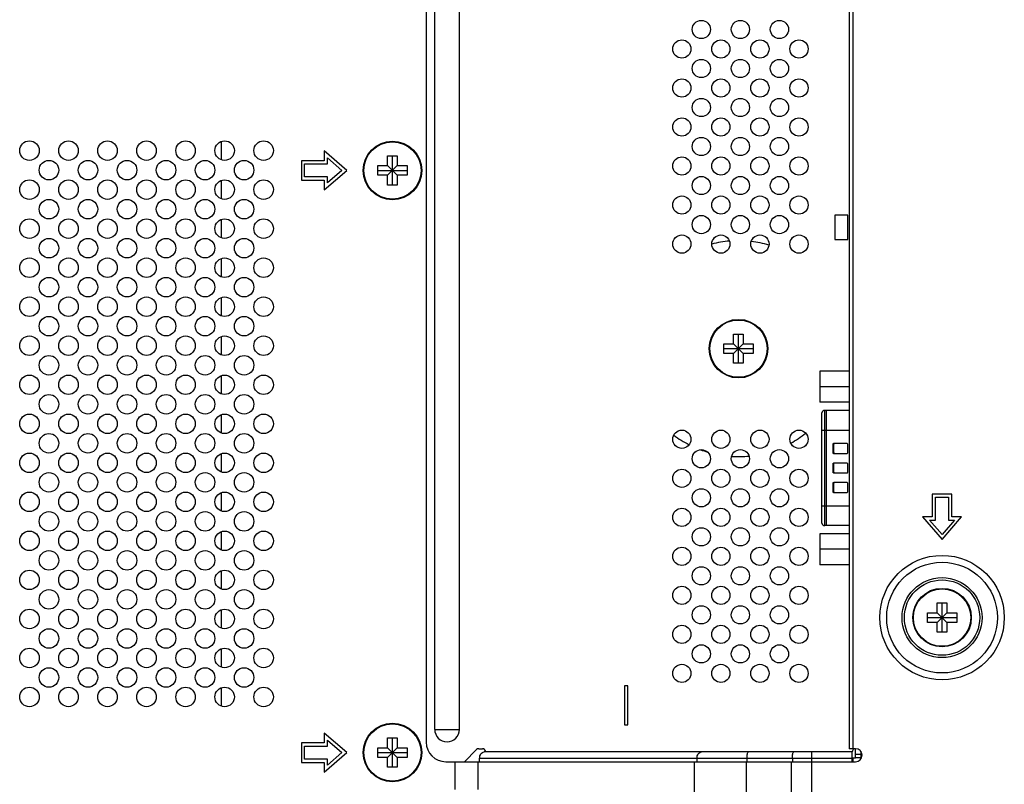
# Model space of a CAD drawing. Extents: x 0 to 5000, y 0 to 3500.
# Drawn here: x 3326 to 3477, y 1647 to 1765 of the extents above; entities that cross this region are included whole.
import ezdxf

# ---------------------------------------------------------------- set-up
doc = ezdxf.new("R2010")
doc.units = 0
doc.header["$LTSCALE"] = 275
doc.layers.add('00_COMPONENTS', color=7, linetype='CONTINUOUS')

msp = doc.modelspace()

# ---------------------------------------------------------------- linework, layer by layer
at = {"layer": '00_COMPONENTS', "color": 7, "linetype": 'CONTINUOUS'}
for p, q in [((3388.4716, 1918.3084), (3388.4716, 1653.5084)), ((3453.4716, 1919.3084), (3453.4716, 1652.5084)), ((3389.7743, 1655.4584), (3389.7743, 1916.3584)), ((3393.569, 1655.4584), (3393.569, 1916.3584)), ((3356.9716, 1743.0452), (3356.9716, 1745.8716)), ((3372.7716, 1744.4084), (3372.7716, 1742.9084)), ((3376.2716, 1741.4084), (3372.7716, 1744.4084)), ((3369.2716, 1742.9084), (3369.2716, 1739.9084)), ((3372.7716, 1742.9084), (3369.2716, 1742.9084)), ((3369.7716, 1740.4084), (3369.7716, 1742.4084)), ((3369.7716, 1742.4084), (3373.2716, 1742.4084)), ((3373.2716, 1742.4084), (3373.2716, 1743.3213)), ((3373.2716, 1743.3213), (3375.5033, 1741.4084)), ((3382.5216, 1742.1584), (3382.5216, 1743.6584)), ((3382.5216, 1743.6584), (3384.0216, 1743.6584)), ((3383.2716, 1739.1584), (3383.2716, 1743.6584)), ((3384.0216, 1743.6584), (3384.0216, 1742.1584)), ((3372.7716, 1738.4084), (3376.2716, 1741.4084)), ((3375.5033, 1741.4084), (3373.2716, 1739.4955)), ((3381.0216, 1740.6584), (3381.0216, 1742.1584)), ((3381.0216, 1742.1584), (3382.5216, 1742.1584)), ((3381.0216, 1741.4084), (3385.5216, 1741.4084)), ((3382.5216, 1742.1584), (3384.0216, 1740.6584)), ((3382.5216, 1740.6584), (3384.0216, 1742.1584)), ((3384.0216, 1742.1584), (3385.5216, 1742.1584)), ((3385.5216, 1742.1584), (3385.5216, 1740.6584)), ((3356.9716, 1737.0452), (3356.9716, 1739.8716)), ((3369.2716, 1739.9084), (3372.7716, 1739.9084)), ((3373.2716, 1740.4084), (3369.7716, 1740.4084)), ((3372.7716, 1739.9084), (3372.7716, 1738.4084)), ((3373.2716, 1739.4955), (3373.2716, 1740.4084)), ((3382.5216, 1740.6584), (3381.0216, 1740.6584)), ((3382.5216, 1739.1584), (3382.5216, 1740.6584)), ((3384.0216, 1740.6584), (3384.0216, 1739.1584)), ((3385.5216, 1740.6584), (3384.0216, 1740.6584)), ((3384.0216, 1739.1584), (3382.5216, 1739.1584)), ((3356.9716, 1731.0452), (3356.9716, 1733.8716)), ((3451.2716, 1734.5084), (3451.2716, 1730.8084)), ((3453.2716, 1734.5084), (3451.2716, 1734.5084)), ((3453.2716, 1730.8084), (3453.2716, 1734.5084)), ((3451.2716, 1730.8084), (3453.2716, 1730.8084)), ((3356.9716, 1725.0452), (3356.9716, 1727.8716)), ((3356.9716, 1719.0452), (3356.9716, 1721.8716)), ((3356.9716, 1713.0452), (3356.9716, 1715.8716)), ((3435.7216, 1714.7584), (3435.7216, 1716.2584)), ((3435.7216, 1716.2584), (3437.2216, 1716.2584)), ((3436.4716, 1711.7584), (3436.4716, 1716.2584)), ((3437.2216, 1716.2584), (3437.2216, 1714.7584)), ((3434.2216, 1713.2584), (3434.2216, 1714.7584)), ((3434.2216, 1714.7584), (3435.7216, 1714.7584)), ((3434.2216, 1714.0084), (3438.7216, 1714.0084)), ((3435.7216, 1714.7584), (3437.2216, 1713.2584)), ((3435.7216, 1713.2584), (3437.2216, 1714.7584)), ((3437.2216, 1714.7584), (3438.7216, 1714.7584)), ((3438.7216, 1714.7584), (3438.7216, 1713.2584)), ((3435.7216, 1713.2584), (3434.2216, 1713.2584)), ((3435.7216, 1711.7584), (3435.7216, 1713.2584)), ((3437.2216, 1713.2584), (3437.2216, 1711.7584)), ((3438.7216, 1713.2584), (3437.2216, 1713.2584)), ((3437.2216, 1711.7584), (3435.7216, 1711.7584)), ((3448.9716, 1710.5484), (3448.9716, 1705.7684)), ((3453.4716, 1710.5484), (3448.9716, 1710.5484)), ((3356.9716, 1707.0452), (3356.9716, 1709.8716)), ((3453.4716, 1708.1584), (3448.9716, 1708.1584)), ((3453.4716, 1705.7684), (3448.9716, 1705.7684)), ((3453.4716, 1704.5184), (3449.7615, 1704.5184)), ((3356.9716, 1701.0452), (3356.9716, 1703.8716)), ((3449.2716, 1687.1984), (3449.2716, 1704.1184)), ((3451.1056, 1699.4084), (3451.1056, 1697.9084)), ((3451.1178, 1699.4058), (3451.1321, 1699.4065)), ((3451.2186, 1699.4084), (3451.2008, 1699.4083)), ((3356.9716, 1695.0452), (3356.9716, 1697.8716)), ((3451.133, 1697.9103), (3451.1182, 1697.911)), ((3451.1182, 1697.9106), (3451.133, 1697.9106)), ((3451.133, 1697.9106), (3451.1487, 1697.9097)), ((3451.1487, 1697.9097), (3451.164, 1697.909)), ((3451.164, 1697.909), (3451.1827, 1697.9087)), ((3451.1827, 1697.9087), (3451.1901, 1697.9086)), ((3451.1056, 1696.4084), (3451.1056, 1694.9084)), ((3451.1178, 1696.4058), (3451.1321, 1696.4065)), ((3451.2186, 1696.4084), (3451.2008, 1696.4083)), ((3451.133, 1694.9103), (3451.1182, 1694.911)), ((3451.1182, 1694.9106), (3451.133, 1694.9106)), ((3451.133, 1694.9106), (3451.1487, 1694.9097)), ((3451.1487, 1694.9097), (3451.164, 1694.909)), ((3451.164, 1694.909), (3451.1827, 1694.9087)), ((3451.1827, 1694.9087), (3451.1901, 1694.9086)), ((3451.1056, 1693.4084), (3451.1056, 1691.9084)), ((3451.1178, 1693.4058), (3451.1321, 1693.4065)), ((3451.2186, 1693.4084), (3451.2008, 1693.4083)), ((3356.9716, 1689.0452), (3356.9716, 1691.8716)), ((3451.133, 1691.9103), (3451.1182, 1691.911)), ((3451.1182, 1691.9106), (3451.133, 1691.9106)), ((3451.133, 1691.9106), (3451.1444, 1691.91)), ((3451.164, 1691.909), (3451.1827, 1691.9087)), ((3451.1827, 1691.9087), (3451.1901, 1691.9086)), ((3466.2716, 1691.6584), (3466.2716, 1688.1584)), ((3469.2716, 1691.6584), (3466.2716, 1691.6584)), ((3466.7716, 1687.6584), (3466.7716, 1691.1584)), ((3466.7716, 1691.1584), (3468.7716, 1691.1584)), ((3468.7716, 1691.1584), (3468.7716, 1687.6584)), ((3469.2716, 1688.1584), (3469.2716, 1691.6584)), ((3464.7716, 1688.1584), (3467.7716, 1684.6584)), ((3466.2716, 1688.1584), (3464.7716, 1688.1584)), ((3467.7716, 1684.6584), (3470.7716, 1688.1584)), ((3470.7716, 1688.1584), (3469.2716, 1688.1584)), ((3453.4716, 1686.7984), (3449.7615, 1686.7984)), ((3467.7716, 1685.4267), (3465.8587, 1687.6584)), ((3465.8587, 1687.6584), (3466.7716, 1687.6584)), ((3469.6845, 1687.6584), (3467.7716, 1685.4267)), ((3468.7716, 1687.6584), (3469.6845, 1687.6584)), ((3356.9716, 1683.0452), (3356.9716, 1685.8716)), ((3448.9716, 1685.5484), (3448.9716, 1680.7684)), ((3453.4716, 1685.5484), (3448.9716, 1685.5484)), ((3453.4716, 1683.1584), (3448.9716, 1683.1584)), ((3453.4716, 1680.7684), (3448.9716, 1680.7684)), ((3356.9716, 1677.0452), (3356.9716, 1679.8716)), ((3467.0216, 1673.4084), (3467.0216, 1674.9084)), ((3467.0216, 1674.9084), (3468.5216, 1674.9084)), ((3467.7716, 1670.4084), (3467.7716, 1674.9084)), ((3468.5216, 1674.9084), (3468.5216, 1673.4084)), ((3356.9716, 1671.0452), (3356.9716, 1673.8716)), ((3465.5216, 1671.9084), (3465.5216, 1673.4084)), ((3465.5216, 1673.4084), (3467.0216, 1673.4084)), ((3465.5216, 1672.6584), (3470.0216, 1672.6584)), ((3467.0216, 1673.4084), (3468.5216, 1671.9084)), ((3467.0216, 1671.9084), (3468.5216, 1673.4084)), ((3468.5216, 1673.4084), (3470.0216, 1673.4084)), ((3470.0216, 1673.4084), (3470.0216, 1671.9084)), ((3467.0216, 1671.9084), (3465.5216, 1671.9084)), ((3467.0216, 1670.4084), (3467.0216, 1671.9084)), ((3468.5216, 1671.9084), (3468.5216, 1670.4084)), ((3470.0216, 1671.9084), (3468.5216, 1671.9084)), ((3468.5216, 1670.4084), (3467.0216, 1670.4084)), ((3356.9716, 1665.0452), (3356.9716, 1667.8716)), ((3418.9716, 1662.1584), (3418.9716, 1656.1584)), ((3419.4716, 1662.1584), (3418.9716, 1662.1584)), ((3419.4716, 1656.1584), (3419.4716, 1662.1584)), ((3356.9716, 1659.0452), (3356.9716, 1661.8716)), ((3418.9716, 1656.1584), (3419.4716, 1656.1584)), ((3372.7716, 1654.9084), (3372.7716, 1653.4084)), ((3376.2716, 1651.9084), (3372.7716, 1654.9084)), ((3369.2716, 1653.4084), (3369.2716, 1650.4084)), ((3372.7716, 1653.4084), (3369.2716, 1653.4084)), ((3373.2716, 1652.9084), (3373.2716, 1653.8213)), ((3373.2716, 1653.8213), (3375.5033, 1651.9084)), ((3382.5216, 1652.6584), (3382.5216, 1654.1584)), ((3382.5216, 1654.1584), (3384.0216, 1654.1584)), ((3383.2716, 1649.6584), (3383.2716, 1654.1584)), ((3384.0216, 1654.1584), (3384.0216, 1652.6584)), ((3369.7716, 1650.9084), (3369.7716, 1652.9084)), ((3369.7716, 1652.9084), (3373.2716, 1652.9084)), ((3372.7716, 1648.9084), (3376.2716, 1651.9084)), ((3375.5033, 1651.9084), (3373.2716, 1649.9955)), ((3381.0216, 1651.1584), (3381.0216, 1652.6584)), ((3381.0216, 1652.6584), (3382.5216, 1652.6584)), ((3381.0216, 1651.9084), (3385.5216, 1651.9084)), ((3382.5216, 1652.6584), (3384.0216, 1651.1584)), ((3382.5216, 1651.1584), (3384.0216, 1652.6584)), ((3384.0216, 1652.6584), (3385.5216, 1652.6584)), ((3385.5216, 1652.6584), (3385.5216, 1651.1584)), ((3394.3364, 1650.5084), (3396.1899, 1652.3619)), ((3396.5435, 1652.5084), (3397.0991, 1652.5084)), ((3453.9716, 1652.0084), (3397.387, 1652.0084)), ((3454.4716, 1652.5084), (3453.4716, 1652.5084)), ((3453.9716, 1650.5084), (3453.9716, 1652.0084)), ((3454.4716, 1651.1084), (3454.4716, 1652.5084)), ((3455.466, 1651.6084), (3454.4716, 1651.6084)), ((3455.2716, 1651.6084), (3455.2716, 1651.1084)), ((3369.2716, 1650.4084), (3372.7716, 1650.4084)), ((3373.2716, 1650.9084), (3369.7716, 1650.9084)), ((3372.7716, 1650.4084), (3372.7716, 1648.9084)), ((3373.2716, 1649.9955), (3373.2716, 1650.9084)), ((3382.5216, 1651.1584), (3381.0216, 1651.1584)), ((3382.5216, 1649.6584), (3382.5216, 1651.1584)), ((3384.0216, 1651.1584), (3384.0216, 1649.6584)), ((3385.5216, 1651.1584), (3384.0216, 1651.1584)), ((3391.4716, 1650.5084), (3454.4716, 1650.5084)), ((3396.6799, 1650.5084), (3396.6799, 1651.0084)), ((3453.9716, 1651.1084), (3454.4716, 1651.1084)), ((3384.0216, 1649.6584), (3382.5216, 1649.6584))]:
    msp.add_line(p, q, dxfattribs=at)
at = {"layer": '00_COMPONENTS', "color": 9, "linetype": 'CONTINUOUS'}
for p, q in [((3454.0716, 1919.3084), (3454.0716, 1652.5084)), ((3449.7615, 1686.7984), (3449.7615, 1704.5184)), ((3449.941, 1704.5184), (3449.941, 1686.7984)), ((3449.2716, 1701.4784), (3453.4716, 1701.4784)), ((3449.2716, 1689.8384), (3453.4716, 1689.8384)), ((3389.7743, 1655.4584), (3393.569, 1655.4584)), ((3447.7459, 1615.0695), (3447.746, 1652.0084)), ((3455.2716, 1652.1063), (3455.2716, 1651.6084)), ((3392.9407, 1646.2319), (3392.9407, 1650.5084)), ((3396.4762, 1646.2319), (3396.4762, 1650.5084)), ((3453.9716, 1651.0084), (3396.6799, 1651.0084)), ((3429.6675, 1650.5084), (3429.6675, 1631.4649)), ((3430.0921, 1651.0084), (3430.0921, 1650.5084)), ((3437.6594, 1650.5084), (3437.6594, 1629.2272)), ((3437.7841, 1651.0084), (3437.7841, 1650.5084)), ((3444.6317, 1615.0695), (3444.6317, 1650.5084)), ((3444.7562, 1651.0084), (3444.7562, 1650.5084)), ((3454.1001, 1650.5084), (3454.1001, 1651.1084)), ((3455.2716, 1651.1084), (3454.4716, 1651.1084))]:
    msp.add_line(p, q, dxfattribs=at)
at = {"layer": '00_COMPONENTS', "color": 6, "linetype": 'CONTINUOUS'}
for p, q in [((3451.0546, 1697.9084), (3451.0546, 1699.4084)), ((3451.2186, 1699.3984), (3451.1056, 1699.3984)), ((3453.1716, 1699.4084), (3451.2186, 1699.4084)), ((3453.2716, 1698.0084), (3453.2716, 1699.3084)), ((3451.2186, 1697.9184), (3451.1056, 1697.9184)), ((3451.2186, 1697.9084), (3453.1716, 1697.9084)), ((3451.0546, 1694.9084), (3451.0546, 1696.4084)), ((3451.2186, 1696.3984), (3451.1056, 1696.3984)), ((3453.1716, 1696.4084), (3451.2186, 1696.4084)), ((3453.2716, 1695.0084), (3453.2716, 1696.3084)), ((3451.2186, 1694.9184), (3451.1056, 1694.9184)), ((3451.2186, 1694.9084), (3453.1716, 1694.9084)), ((3451.0546, 1691.9084), (3451.0546, 1693.4084)), ((3451.2186, 1693.3984), (3451.1056, 1693.3984)), ((3453.1716, 1693.4084), (3451.2186, 1693.4084)), ((3453.2716, 1692.0084), (3453.2716, 1693.3084)), ((3451.2186, 1691.9184), (3451.1056, 1691.9184)), ((3451.2186, 1691.9084), (3453.1716, 1691.9084))]:
    msp.add_line(p, q, dxfattribs=at)
at = {"layer": '00_COMPONENTS', "color": 7, "linetype": 'CONTINUOUS'}
for centre, radius in [((3430.7716, 1763.0834), 1.4), ((3436.7716, 1763.0834), 1.4), ((3442.7716, 1763.0834), 1.4), ((3427.7716, 1760.0834), 1.4), ((3433.7716, 1760.0834), 1.4), ((3439.7716, 1760.0834), 1.4), ((3445.7716, 1760.0834), 1.4), ((3430.7716, 1757.0834), 1.4), ((3436.7716, 1757.0834), 1.4), ((3442.7716, 1757.0834), 1.4), ((3427.7716, 1754.0834), 1.4), ((3433.7716, 1754.0834), 1.4), ((3439.7716, 1754.0834), 1.4), ((3445.7716, 1754.0834), 1.4), ((3430.7716, 1751.0834), 1.4), ((3436.7716, 1751.0834), 1.4), ((3442.7716, 1751.0834), 1.4), ((3427.7716, 1748.0834), 1.4), ((3433.7716, 1748.0834), 1.4), ((3439.7716, 1748.0834), 1.4), ((3445.7716, 1748.0834), 1.4), ((3327.4716, 1744.4584), 1.5), ((3333.4716, 1744.4584), 1.5), ((3339.4716, 1744.4584), 1.5), ((3345.4716, 1744.4584), 1.5), ((3351.4716, 1744.4584), 1.5), ((3357.4716, 1744.4584), 1.5), ((3363.4716, 1744.4584), 1.5), ((3383.2716, 1741.4084), 4.5), ((3430.7716, 1745.0834), 1.4), ((3436.7716, 1745.0834), 1.4), ((3442.7716, 1745.0834), 1.4), ((3330.4716, 1741.4584), 1.5), ((3336.4716, 1741.4584), 1.5), ((3342.4716, 1741.4584), 1.5), ((3348.4716, 1741.4584), 1.5), ((3354.4716, 1741.4584), 1.5), ((3360.4716, 1741.4584), 1.5), ((3427.7716, 1742.0834), 1.4), ((3433.7716, 1742.0834), 1.4), ((3439.7716, 1742.0834), 1.4), ((3445.7716, 1742.0834), 1.4), ((3327.4716, 1738.4584), 1.5), ((3333.4716, 1738.4584), 1.5), ((3339.4716, 1738.4584), 1.5), ((3345.4716, 1738.4584), 1.5), ((3351.4716, 1738.4584), 1.5), ((3357.4716, 1738.4584), 1.5), ((3363.4716, 1738.4584), 1.5), ((3430.7716, 1739.0834), 1.4), ((3436.7716, 1739.0834), 1.4), ((3442.7716, 1739.0834), 1.4), ((3330.4716, 1735.4584), 1.5), ((3336.4716, 1735.4584), 1.5), ((3342.4716, 1735.4584), 1.5), ((3348.4716, 1735.4584), 1.5), ((3354.4716, 1735.4584), 1.5), ((3360.4716, 1735.4584), 1.5), ((3427.7716, 1736.0834), 1.4), ((3433.7716, 1736.0834), 1.4), ((3439.7716, 1736.0834), 1.4), ((3445.7716, 1736.0834), 1.4), ((3327.4716, 1732.4584), 1.5), ((3333.4716, 1732.4584), 1.5), ((3339.4716, 1732.4584), 1.5), ((3345.4716, 1732.4584), 1.5), ((3351.4716, 1732.4584), 1.5), ((3357.4716, 1732.4584), 1.5), ((3363.4716, 1732.4584), 1.5), ((3430.7716, 1733.0834), 1.4), ((3436.7716, 1733.0834), 1.4), ((3442.7716, 1733.0834), 1.4), ((3330.4716, 1729.4584), 1.5), ((3336.4716, 1729.4584), 1.5), ((3342.4716, 1729.4584), 1.5), ((3348.4716, 1729.4584), 1.5), ((3354.4716, 1729.4584), 1.5), ((3360.4716, 1729.4584), 1.5), ((3427.7716, 1730.0834), 1.4), ((3433.7716, 1730.0834), 1.4), ((3439.7716, 1730.0834), 1.4), ((3445.7716, 1730.0834), 1.4), ((3327.4716, 1726.4584), 1.5), ((3333.4716, 1726.4584), 1.5), ((3339.4716, 1726.4584), 1.5), ((3345.4716, 1726.4584), 1.5), ((3351.4716, 1726.4584), 1.5), ((3357.4716, 1726.4584), 1.5), ((3363.4716, 1726.4584), 1.5), ((3330.4716, 1723.4584), 1.5), ((3336.4716, 1723.4584), 1.5), ((3342.4716, 1723.4584), 1.5), ((3348.4716, 1723.4584), 1.5), ((3354.4716, 1723.4584), 1.5), ((3360.4716, 1723.4584), 1.5), ((3327.4716, 1720.4584), 1.5), ((3333.4716, 1720.4584), 1.5), ((3339.4716, 1720.4584), 1.5), ((3345.4716, 1720.4584), 1.5), ((3351.4716, 1720.4584), 1.5), ((3357.4716, 1720.4584), 1.5), ((3363.4716, 1720.4584), 1.5), ((3330.4716, 1717.4584), 1.5), ((3336.4716, 1717.4584), 1.5), ((3342.4716, 1717.4584), 1.5), ((3348.4716, 1717.4584), 1.5), ((3354.4716, 1717.4584), 1.5), ((3360.4716, 1717.4584), 1.5), ((3436.4716, 1714.0084), 4.5), ((3327.4716, 1714.4584), 1.5), ((3333.4716, 1714.4584), 1.5), ((3339.4716, 1714.4584), 1.5), ((3345.4716, 1714.4584), 1.5), ((3351.4716, 1714.4584), 1.5), ((3357.4716, 1714.4584), 1.5), ((3363.4716, 1714.4584), 1.5), ((3330.4716, 1711.4584), 1.5), ((3336.4716, 1711.4584), 1.5), ((3342.4716, 1711.4584), 1.5), ((3348.4716, 1711.4584), 1.5), ((3354.4716, 1711.4584), 1.5), ((3360.4716, 1711.4584), 1.5), ((3327.4716, 1708.4584), 1.5), ((3333.4716, 1708.4584), 1.5), ((3339.4716, 1708.4584), 1.5), ((3345.4716, 1708.4584), 1.5), ((3351.4716, 1708.4584), 1.5), ((3357.4716, 1708.4584), 1.5), ((3363.4716, 1708.4584), 1.5), ((3330.4716, 1705.4584), 1.5), ((3336.4716, 1705.4584), 1.5), ((3342.4716, 1705.4584), 1.5), ((3348.4716, 1705.4584), 1.5), ((3354.4716, 1705.4584), 1.5), ((3360.4716, 1705.4584), 1.5), ((3327.4716, 1702.4584), 1.5), ((3333.4716, 1702.4584), 1.5), ((3339.4716, 1702.4584), 1.5), ((3345.4716, 1702.4584), 1.5), ((3351.4716, 1702.4584), 1.5), ((3357.4716, 1702.4584), 1.5), ((3363.4716, 1702.4584), 1.5), ((3427.7716, 1700.0834), 1.4), ((3433.7716, 1700.0834), 1.4), ((3439.7716, 1700.0834), 1.4), ((3445.7716, 1700.0834), 1.4), ((3330.4716, 1699.4584), 1.5), ((3336.4716, 1699.4584), 1.5), ((3342.4716, 1699.4584), 1.5), ((3348.4716, 1699.4584), 1.5), ((3354.4716, 1699.4584), 1.5), ((3360.4716, 1699.4584), 1.5), ((3430.7716, 1697.0834), 1.4), ((3436.7716, 1697.0834), 1.4), ((3442.7716, 1697.0834), 1.4), ((3327.4716, 1696.4584), 1.5), ((3333.4716, 1696.4584), 1.5), ((3339.4716, 1696.4584), 1.5), ((3345.4716, 1696.4584), 1.5), ((3351.4716, 1696.4584), 1.5), ((3357.4716, 1696.4584), 1.5), ((3363.4716, 1696.4584), 1.5), ((3427.7716, 1694.0834), 1.4), ((3433.7716, 1694.0834), 1.4), ((3439.7716, 1694.0834), 1.4), ((3445.7716, 1694.0834), 1.4), ((3330.4716, 1693.4584), 1.5), ((3336.4716, 1693.4584), 1.5), ((3342.4716, 1693.4584), 1.5), ((3348.4716, 1693.4584), 1.5), ((3354.4716, 1693.4584), 1.5), ((3360.4716, 1693.4584), 1.5), ((3430.7716, 1691.0834), 1.4), ((3436.7716, 1691.0834), 1.4), ((3442.7716, 1691.0834), 1.4), ((3327.4716, 1690.4584), 1.5), ((3333.4716, 1690.4584), 1.5), ((3339.4716, 1690.4584), 1.5), ((3345.4716, 1690.4584), 1.5), ((3351.4716, 1690.4584), 1.5), ((3357.4716, 1690.4584), 1.5), ((3363.4716, 1690.4584), 1.5), ((3427.7716, 1688.0834), 1.4), ((3433.7716, 1688.0834), 1.4), ((3439.7716, 1688.0834), 1.4), ((3445.7716, 1688.0834), 1.4), ((3330.4716, 1687.4584), 1.5), ((3336.4716, 1687.4584), 1.5), ((3342.4716, 1687.4584), 1.5), ((3348.4716, 1687.4584), 1.5), ((3354.4716, 1687.4584), 1.5), ((3360.4716, 1687.4584), 1.5), ((3430.7716, 1685.0834), 1.4), ((3436.7716, 1685.0834), 1.4), ((3442.7716, 1685.0834), 1.4), ((3327.4716, 1684.4584), 1.5), ((3333.4716, 1684.4584), 1.5), ((3339.4716, 1684.4584), 1.5), ((3345.4716, 1684.4584), 1.5), ((3351.4716, 1684.4584), 1.5), ((3357.4716, 1684.4584), 1.5), ((3363.4716, 1684.4584), 1.5), ((3427.7716, 1682.0834), 1.4), ((3433.7716, 1682.0834), 1.4), ((3439.7716, 1682.0834), 1.4), ((3445.7716, 1682.0834), 1.4), ((3330.4716, 1681.4584), 1.5), ((3336.4716, 1681.4584), 1.5), ((3342.4716, 1681.4584), 1.5), ((3348.4716, 1681.4584), 1.5), ((3354.4716, 1681.4584), 1.5), ((3360.4716, 1681.4584), 1.5), ((3430.7716, 1679.0834), 1.4), ((3436.7716, 1679.0834), 1.4), ((3442.7716, 1679.0834), 1.4), ((3327.4716, 1678.4584), 1.5), ((3333.4716, 1678.4584), 1.5), ((3339.4716, 1678.4584), 1.5), ((3345.4716, 1678.4584), 1.5), ((3351.4716, 1678.4584), 1.5), ((3357.4716, 1678.4584), 1.5), ((3363.4716, 1678.4584), 1.5), ((3427.7716, 1676.0834), 1.4), ((3433.7716, 1676.0834), 1.4), ((3439.7716, 1676.0834), 1.4), ((3445.7716, 1676.0834), 1.4), ((3330.4716, 1675.4584), 1.5), ((3336.4716, 1675.4584), 1.5), ((3342.4716, 1675.4584), 1.5), ((3348.4716, 1675.4584), 1.5), ((3354.4716, 1675.4584), 1.5), ((3360.4716, 1675.4584), 1.5), ((3467.7716, 1672.6584), 4.5), ((3430.7716, 1673.0834), 1.4), ((3436.7716, 1673.0834), 1.4), ((3442.7716, 1673.0834), 1.4), ((3327.4716, 1672.4584), 1.5), ((3333.4716, 1672.4584), 1.5), ((3339.4716, 1672.4584), 1.5), ((3345.4716, 1672.4584), 1.5), ((3351.4716, 1672.4584), 1.5), ((3357.4716, 1672.4584), 1.5), ((3363.4716, 1672.4584), 1.5), ((3427.7716, 1670.0834), 1.4), ((3433.7716, 1670.0834), 1.4), ((3439.7716, 1670.0834), 1.4), ((3445.7716, 1670.0834), 1.4), ((3330.4716, 1669.4584), 1.5), ((3336.4716, 1669.4584), 1.5), ((3342.4716, 1669.4584), 1.5), ((3348.4716, 1669.4584), 1.5), ((3354.4716, 1669.4584), 1.5), ((3360.4716, 1669.4584), 1.5), ((3430.7716, 1667.0834), 1.4), ((3436.7716, 1667.0834), 1.4), ((3442.7716, 1667.0834), 1.4), ((3327.4716, 1666.4584), 1.5), ((3333.4716, 1666.4584), 1.5), ((3339.4716, 1666.4584), 1.5), ((3345.4716, 1666.4584), 1.5), ((3351.4716, 1666.4584), 1.5), ((3357.4716, 1666.4584), 1.5), ((3363.4716, 1666.4584), 1.5), ((3427.7716, 1664.0834), 1.4), ((3433.7716, 1664.0834), 1.4), ((3439.7716, 1664.0834), 1.4), ((3445.7716, 1664.0834), 1.4), ((3330.4716, 1663.4584), 1.5), ((3336.4716, 1663.4584), 1.5), ((3342.4716, 1663.4584), 1.5), ((3348.4716, 1663.4584), 1.5), ((3354.4716, 1663.4584), 1.5), ((3360.4716, 1663.4584), 1.5), ((3327.4716, 1660.4584), 1.5), ((3333.4716, 1660.4584), 1.5), ((3339.4716, 1660.4584), 1.5), ((3345.4716, 1660.4584), 1.5), ((3351.4716, 1660.4584), 1.5), ((3357.4716, 1660.4584), 1.5), ((3363.4716, 1660.4584), 1.5), ((3383.2716, 1651.9084), 4.5)]:
    msp.add_circle(centre, radius, dxfattribs=at)
at = {"layer": '00_COMPONENTS', "color": 9, "linetype": 'CONTINUOUS'}
for centre, radius in [((3383.2716, 1741.4084), 4.4039), ((3436.4716, 1714.0084), 4.4039), ((3467.7716, 1672.6584), 9.5713), ((3467.7716, 1672.6584), 8.5107), ((3467.7716, 1672.6584), 6.1464), ((3467.7716, 1672.6584), 5.7929), ((3467.7716, 1672.6584), 4.4039), ((3383.2716, 1651.9084), 4.4039)]:
    msp.add_circle(centre, radius, dxfattribs=at)
at = {"layer": '00_COMPONENTS', "color": 7, "linetype": 'CONTINUOUS'}
for centre, radius, start, end in [((3436.4716, 1714.0084), 16.6, 94.770287, 104.304152), ((3436.4716, 1714.0084), 16.6, 73.583749, 83.208443), ((3449.7615, 1704.0184), 0.5, 90, 168.463041), ((3436.4716, 1714.0084), 16.6, 233.182637, 242.819563), ((3436.4716, 1714.0084), 16.6, 298.958701, 308.521556), ((3436.4716, 1714.0084), 16.6, 249.405766, 253.386191), ((3451.1826, 1698.4427), 0.9651, 92.187746, 92.999114), ((3451.2008, 1697.9615), 1.4466, 91.554152, 92.180371), ((3451.2178, 1697.3844), 2.024, 90.538779, 91.590318), ((3451.1727, 1702.6607), 3.2526, 270.340687, 270.494865), ((3451.2192, 1697.1358), 2.2726, 90.014098, 90.515872), ((3436.4716, 1714.0084), 16.6, 266.368839, 275.656786), ((3451.1845, 1698.9151), 1.0061, 267.066239, 267.961127), ((3451.2053, 1699.4992), 1.5906, 267.959844, 268.509419), ((3451.2187, 1699.9752), 2.0668, 268.481383, 269.00202), ((3451.2171, 1699.879), 1.9706, 269.002602, 269.467423), ((3451.2354, 1701.288), 3.3797, 269.233051, 269.411518), ((3451.2192, 1700.1804), 2.272, 269.484031, 269.985966), ((3451.2195, 1699.6887), 1.7803, 269.39311, 269.972218), ((3451.1826, 1695.4427), 0.9651, 92.187746, 92.999114), ((3451.2008, 1694.9615), 1.4466, 91.554152, 92.180371), ((3451.2178, 1694.3844), 2.024, 90.538779, 91.590318), ((3451.1727, 1699.6607), 3.2526, 270.340687, 270.494865), ((3451.2192, 1694.1358), 2.2726, 90.014098, 90.515872), ((3451.1845, 1695.9151), 1.0061, 267.066239, 267.961127), ((3451.2053, 1696.4992), 1.5906, 267.959844, 268.509419), ((3451.2187, 1696.9752), 2.0668, 268.481383, 269.00202), ((3451.2171, 1696.879), 1.9706, 269.002602, 269.467423), ((3451.2354, 1698.288), 3.3797, 269.233051, 269.411518), ((3451.2192, 1697.1804), 2.272, 269.484031, 269.985966), ((3451.2195, 1696.6887), 1.7803, 269.39311, 269.972218), ((3451.1826, 1692.4427), 0.9651, 92.187746, 92.999114), ((3451.2008, 1691.9615), 1.4466, 91.554152, 92.180371), ((3451.2178, 1691.3844), 2.024, 90.538779, 91.590318), ((3451.1727, 1696.6607), 3.2526, 270.340687, 270.494865), ((3451.2192, 1691.1358), 2.2726, 90.014098, 90.515872), ((3451.1845, 1692.9151), 1.0061, 267.066239, 267.961127), ((3451.2053, 1693.4992), 1.5906, 267.959844, 268.509419), ((3451.2187, 1693.9752), 2.0668, 268.481383, 269.00202), ((3451.2171, 1693.879), 1.9706, 269.002602, 269.467423), ((3451.2354, 1695.288), 3.3797, 269.233051, 269.411518), ((3451.2192, 1694.1804), 2.272, 269.484031, 269.985966), ((3451.2195, 1693.6887), 1.7803, 269.39311, 269.972218), ((3449.7615, 1687.2984), 0.5, 191.53696, 270), ((3391.6716, 1655.4584), 1.8974, 180, 360), ((3391.4716, 1653.5084), 3, 180, 270), ((3396.5435, 1652.0084), 0.5, 90, 135), ((3397.0991, 1652.0084), 0.5, 0, 90), ((3454.4716, 1652.0084), 0.5, 90, 180), ((3454.4716, 1651.5084), 1, 270, 90), ((3454.4716, 1651.1084), 0.8, 341.753373, 360)]:
    msp.add_arc(centre, radius, start, end, dxfattribs=at)
at = {"layer": '00_COMPONENTS', "color": 6, "linetype": 'CONTINUOUS'}
for centre, radius, start, end in [((3453.1716, 1699.3084), 0.1, 0, 90), ((3453.1716, 1698.0084), 0.1, 270, 360), ((3453.1716, 1696.3084), 0.1, 0, 90), ((3453.1716, 1695.0084), 0.1, 270, 360), ((3453.1716, 1693.3084), 0.1, 0, 90), ((3453.1716, 1692.0084), 0.1, 270, 360), ((3449.941, 1687.5584), 0.76, 269.531121, 270)]:
    msp.add_arc(centre, radius, start, end, dxfattribs=at)
for points in [[(3451.0546, 1699.4084), (3451.0711, 1699.41), (3451.0895, 1699.411), (3451.1039, 1699.4029)], [(3451.1056, 1697.9109), (3451.0945, 1697.9087), (3451.083, 1697.9065), (3451.0717, 1697.9076)], [(3451.0546, 1696.4084), (3451.0711, 1696.41), (3451.0895, 1696.411), (3451.1039, 1696.4029)], [(3451.1056, 1694.9109), (3451.0945, 1694.9087), (3451.083, 1694.9065), (3451.0717, 1694.9076)], [(3451.0546, 1693.4084), (3451.0711, 1693.41), (3451.0895, 1693.411), (3451.1039, 1693.4029)], [(3451.1056, 1691.9109), (3451.0945, 1691.9087), (3451.083, 1691.9065), (3451.0717, 1691.9076)]]:
    msp.add_open_spline(points, degree=3, dxfattribs=at)
at = {"layer": '00_COMPONENTS', "color": 7, "linetype": 'CONTINUOUS'}
for points, knots in [([(3451.1056, 1699.4059), (3451.1076, 1699.4058), (3451.1117, 1699.4057), (3451.1157, 1699.4057), (3451.1178, 1699.4058)], [0, 0, 0, 0, 0.4998977, 1, 1, 1, 1]), ([(3451.1088, 1699.4049), (3451.1082, 1699.4044), (3451.107, 1699.4031), (3451.106, 1699.4017), (3451.1056, 1699.4009)], [0, 0, 0, 0, 0.48849569, 1, 1, 1, 1]), ([(3451.1173, 1699.4085), (3451.1157, 1699.4082), (3451.1127, 1699.4074), (3451.11, 1699.4058), (3451.1088, 1699.4049)], [0, 0, 0, 0, 0.51484369, 1, 1, 1, 1]), ([(3451.1616, 1699.4074), (3451.1591, 1699.4072), (3451.1538, 1699.407), (3451.1485, 1699.4072), (3451.1458, 1699.4074)], [0, 0, 0, 0, 0.48119477, 1, 1, 1, 1]), ([(3451.1056, 1697.9158), (3451.1067, 1697.9139), (3451.1109, 1697.911), (3451.1157, 1697.9107), (3451.1182, 1697.9106)], [0, 0, 0, 0, 0.46587429, 1, 1, 1, 1]), ([(3451.1182, 1697.911), (3451.1161, 1697.911), (3451.1119, 1697.9111), (3451.1077, 1697.911), (3451.1056, 1697.9109)], [0, 0, 0, 0, 0.50011766, 1, 1, 1, 1]), ([(3451.1056, 1696.4059), (3451.1076, 1696.4058), (3451.1117, 1696.4057), (3451.1157, 1696.4057), (3451.1178, 1696.4058)], [0, 0, 0, 0, 0.4998977, 1, 1, 1, 1]), ([(3451.1088, 1696.4049), (3451.1082, 1696.4044), (3451.107, 1696.4031), (3451.106, 1696.4017), (3451.1056, 1696.4009)], [0, 0, 0, 0, 0.48849569, 1, 1, 1, 1]), ([(3451.1173, 1696.4085), (3451.1157, 1696.4082), (3451.1127, 1696.4074), (3451.11, 1696.4058), (3451.1088, 1696.4049)], [0, 0, 0, 0, 0.51484369, 1, 1, 1, 1]), ([(3451.1616, 1696.4074), (3451.1591, 1696.4072), (3451.1538, 1696.407), (3451.1485, 1696.4072), (3451.1458, 1696.4074)], [0, 0, 0, 0, 0.48119477, 1, 1, 1, 1]), ([(3451.1056, 1694.9158), (3451.1067, 1694.9139), (3451.1109, 1694.911), (3451.1157, 1694.9107), (3451.1182, 1694.9106)], [0, 0, 0, 0, 0.46587429, 1, 1, 1, 1]), ([(3451.1182, 1694.911), (3451.1161, 1694.911), (3451.1119, 1694.9111), (3451.1077, 1694.911), (3451.1056, 1694.9109)], [0, 0, 0, 0, 0.50011766, 1, 1, 1, 1]), ([(3451.1056, 1693.4059), (3451.1076, 1693.4058), (3451.1117, 1693.4057), (3451.1157, 1693.4057), (3451.1178, 1693.4058)], [0, 0, 0, 0, 0.4998977, 1, 1, 1, 1]), ([(3451.1088, 1693.4049), (3451.1082, 1693.4044), (3451.107, 1693.4031), (3451.106, 1693.4017), (3451.1056, 1693.4009)], [0, 0, 0, 0, 0.48849569, 1, 1, 1, 1]), ([(3451.1173, 1693.4085), (3451.1157, 1693.4082), (3451.1127, 1693.4074), (3451.11, 1693.4058), (3451.1088, 1693.4049)], [0, 0, 0, 0, 0.51484369, 1, 1, 1, 1]), ([(3451.1616, 1693.4074), (3451.1591, 1693.4072), (3451.1538, 1693.407), (3451.1485, 1693.4072), (3451.1458, 1693.4074)], [0, 0, 0, 0, 0.48119477, 1, 1, 1, 1]), ([(3451.1056, 1691.9158), (3451.1067, 1691.9139), (3451.1109, 1691.911), (3451.1157, 1691.9107), (3451.1182, 1691.9106)], [0, 0, 0, 0, 0.46587429, 1, 1, 1, 1]), ([(3451.1182, 1691.911), (3451.1161, 1691.911), (3451.1119, 1691.9111), (3451.1077, 1691.911), (3451.1056, 1691.9109)], [0, 0, 0, 0, 0.50011766, 1, 1, 1, 1]), ([(3451.1444, 1691.91), (3451.1476, 1691.9098), (3451.1541, 1691.9094), (3451.1607, 1691.9091), (3451.164, 1691.909)], [0, 0, 0, 0, 0.49305709, 1, 1, 1, 1]), ([(3396.6799, 1651.0084), (3396.6799, 1651.1372), (3396.7135, 1651.3872), (3396.8615, 1651.7145), (3397.092, 1651.9475), (3397.2933, 1652.0084), (3397.387, 1652.0084)], [0, 0, 0, 0, 0.28796974, 0.55534407, 0.79053315, 1, 1, 1, 1])]:
    msp.add_open_spline(points, degree=3, knots=knots, dxfattribs=at)
for points in [[(3451.1458, 1699.4074), (3451.1363, 1699.4081), (3451.1266, 1699.4102), (3451.1173, 1699.4085)], [(3451.192, 1699.4082), (3451.1819, 1699.4082), (3451.1717, 1699.4079), (3451.1616, 1699.4074)], [(3451.1458, 1696.4074), (3451.1363, 1696.4081), (3451.1266, 1696.4102), (3451.1173, 1696.4085)], [(3451.192, 1696.4082), (3451.1819, 1696.4082), (3451.1717, 1696.4079), (3451.1616, 1696.4074)], [(3451.1458, 1693.4074), (3451.1363, 1693.4081), (3451.1266, 1693.4102), (3451.1173, 1693.4085)], [(3451.192, 1693.4082), (3451.1819, 1693.4082), (3451.1717, 1693.4079), (3451.1616, 1693.4074)]]:
    msp.add_open_spline(points, degree=3, dxfattribs=at)
at = {"layer": '00_COMPONENTS', "color": 6, "linetype": 'CONTINUOUS'}
for points in [[(3451.0717, 1697.9076), (3451.0691, 1697.9078), (3451.0637, 1697.9087), (3451.0585, 1697.9105), (3451.056, 1697.9116)], [(3451.0717, 1694.9076), (3451.0691, 1694.9078), (3451.0637, 1694.9087), (3451.0585, 1694.9105), (3451.056, 1694.9116)], [(3451.0717, 1691.9076), (3451.0691, 1691.9078), (3451.0637, 1691.9087), (3451.0585, 1691.9105), (3451.056, 1691.9116)]]:
    msp.add_open_spline(points, degree=3, knots=[0, 0, 0, 0, 0.49243643, 1, 1, 1, 1], dxfattribs=at)
at = {"layer": '00_COMPONENTS', "color": 9, "linetype": 'CONTINUOUS'}
for points, knots in [([(3430.0921, 1651.0084), (3430.0921, 1651.1372), (3430.1257, 1651.3872), (3430.2737, 1651.7145), (3430.5042, 1651.9475), (3430.7055, 1652.0084), (3430.7992, 1652.0084)], [0, 0, 0, 0, 0.28796974, 0.55534407, 0.79053315, 1, 1, 1, 1]), ([(3437.7841, 1651.0084), (3437.7841, 1651.1361), (3437.7918, 1651.371), (3437.8363, 1651.6887), (3437.8812, 1651.8889), (3437.9551, 1652.0084), (3437.9918, 1652.0084)], [0, 0, 0, 0, 0.36561758, 0.6782751, 0.89496396, 1, 1, 1, 1]), ([(3444.7562, 1651.0084), (3444.7562, 1651.1361), (3444.7638, 1651.371), (3444.8084, 1651.6887), (3444.8533, 1651.8889), (3444.9272, 1652.0084), (3444.9638, 1652.0084)], [0, 0, 0, 0, 0.36561758, 0.6782751, 0.89496396, 1, 1, 1, 1])]:
    msp.add_open_spline(points, degree=3, knots=knots, dxfattribs=at)

doc.saveas('drawing.dxf')
